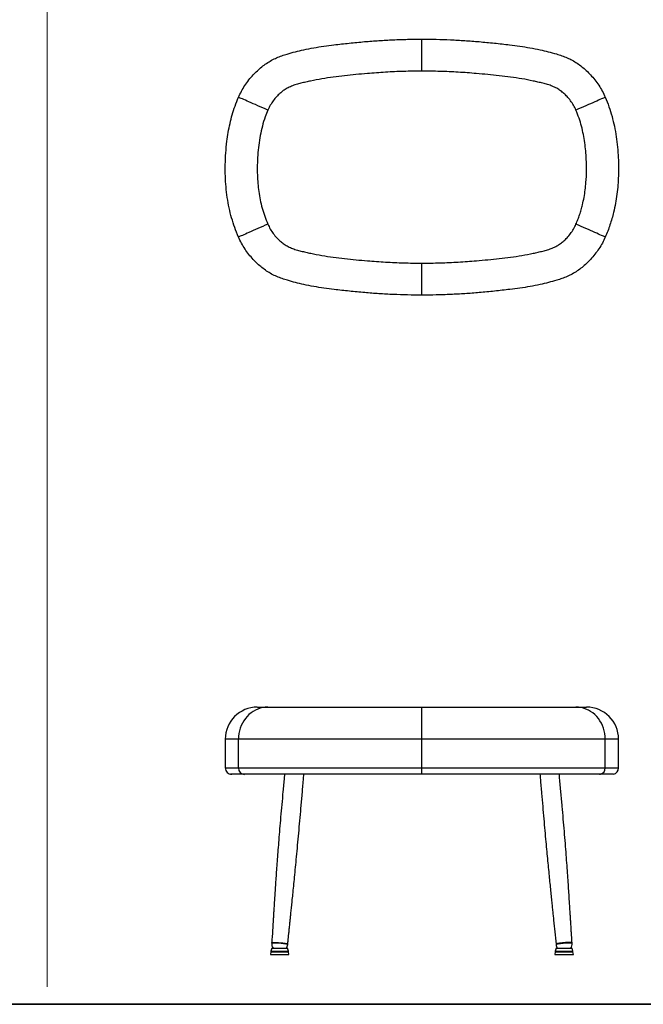
# Model space of a CAD drawing. Units: millimetres. Extents: x 8 to 293, y 4 to 206.
# Drawn here: x 197 to 229, y 4 to 55 of the extents above; entities that cross this region are included whole.
import ezdxf

# ---------------------------------------------------------------- set-up
doc = ezdxf.new("R2010")
doc.units = ezdxf.units.MM

msp = doc.modelspace()

# ---------------------------------------------------------------- linework, layer by layer
at = {"color": 7, "linetype": 'Continuous', "lineweight": 18}
msp.add_line((198.139, 203.657), (198.139, 4.914), dxfattribs=at)
at = {"color": 7, "linetype": 'Continuous', "lineweight": 25}
for p, q in [((207.415, 17.808), (207.415, 16.308)), ((208.105, 16.308), (208.105, 17.808)), ((217.652, 16.308), (217.652, 17.808)), ((227.198, 16.308), (227.198, 17.808)), ((227.887, 16.308), (227.887, 17.808)), ((207.682, 15.981), (207.682, 15.975)), ((227.621, 15.975), (227.621, 15.981)), ((209.836, 7.199), (209.834, 7.183)), ((225.468, 7.183), (225.467, 7.199)), ((209.789, 6.728), (209.768, 6.593)), ((209.836, 6.915), (209.789, 6.767)), ((209.789, 6.767), (209.789, 6.728)), ((209.789, 6.767), (210.638, 6.767)), ((209.789, 6.728), (210.638, 6.728)), ((209.836, 6.915), (210.599, 6.915)), ((210.599, 6.915), (210.663, 6.915)), ((210.638, 6.767), (210.709, 6.767)), ((210.638, 6.728), (210.709, 6.728)), ((210.709, 6.767), (210.663, 6.915)), ((210.664, 7.11), (210.666, 7.126)), ((210.709, 6.728), (210.709, 6.767)), ((210.731, 6.593), (210.709, 6.728)), ((224.593, 6.728), (224.572, 6.593)), ((224.64, 6.915), (224.593, 6.767)), ((224.593, 6.767), (224.593, 6.728)), ((224.593, 6.767), (225.432, 6.767)), ((224.593, 6.728), (225.432, 6.728)), ((224.637, 7.126), (224.638, 7.11)), ((224.64, 6.915), (225.394, 6.915)), ((225.394, 6.915), (225.466, 6.915)), ((225.432, 6.767), (225.513, 6.767)), ((225.432, 6.728), (225.513, 6.728)), ((225.513, 6.767), (225.466, 6.915)), ((225.513, 6.728), (225.513, 6.767)), ((225.535, 6.593), (225.513, 6.728)), ((209.778, 6.582), (210.648, 6.582)), ((210.648, 6.582), (210.721, 6.582)), ((224.581, 6.582), (225.442, 6.582)), ((225.442, 6.582), (225.525, 6.582))]:
    msp.add_line(p, q, dxfattribs=at)
at = {"color": 8, "linetype": 'Continuous', "lineweight": 25}
for p, q in [((208.349, 15.975), (208.349, 15.981)), ((217.651, 15.975), (217.651, 15.981)), ((226.892, 15.975), (226.946, 15.98)), ((226.953, 15.975), (226.953, 15.981)), ((209.768, 6.593), (210.656, 6.593)), ((210.656, 6.593), (210.731, 6.593)), ((224.572, 6.593), (225.45, 6.593)), ((225.45, 6.593), (225.535, 6.593))]:
    msp.add_line(p, q, dxfattribs=at)
at = {"color": 7, "linetype": 'Continuous', "lineweight": 35}
msp.add_line((293.099, 3.996), (8.06, 3.996), dxfattribs=at)
at = {"color": 7, "linetype": 'Continuous', "lineweight": 25, "flags": 128}
for points in [[(209.631, 50.574), (209.498, 50.632), (209.366, 50.69), (209.236, 50.747), (209.109, 50.803), (208.986, 50.857), (208.868, 50.908), (208.756, 50.958), (208.65, 51.004), (208.552, 51.047), (208.462, 51.087), (208.381, 51.122), (208.309, 51.153), (208.248, 51.18), (208.197, 51.203), (208.157, 51.22), (208.128, 51.233), (208.111, 51.241), (208.105, 51.243)], [(227.198, 51.243), (227.192, 51.241), (227.174, 51.233), (227.146, 51.22), (227.106, 51.203), (227.055, 51.18), (226.993, 51.153), (226.922, 51.122), (226.84, 51.087), (226.751, 51.047), (226.652, 51.004), (226.547, 50.958), (226.434, 50.908), (226.316, 50.857), (226.193, 50.803), (226.066, 50.747), (225.936, 50.69), (225.804, 50.632), (225.671, 50.574)], [(209.631, 44.63), (209.498, 44.572), (209.366, 44.514), (209.236, 44.457), (209.109, 44.401), (208.986, 44.347), (208.868, 44.296), (208.756, 44.246), (208.65, 44.2), (208.552, 44.157), (208.462, 44.117), (208.381, 44.082), (208.309, 44.05), (208.248, 44.023), (208.197, 44.001), (208.157, 43.983), (208.128, 43.971), (208.111, 43.963), (208.105, 43.961)], [(227.198, 43.961), (227.192, 43.963), (227.174, 43.971), (227.146, 43.983), (227.106, 44.001), (227.055, 44.023), (226.993, 44.05), (226.922, 44.082), (226.84, 44.117), (226.751, 44.157), (226.652, 44.2), (226.547, 44.246), (226.434, 44.296), (226.316, 44.347), (226.193, 44.401), (226.066, 44.457), (225.936, 44.514), (225.804, 44.572), (225.671, 44.63)], [(209.631, 19.475), (209.498, 19.468), (209.366, 19.449), (209.236, 19.418), (209.109, 19.374), (208.986, 19.318), (208.868, 19.251), (208.756, 19.173), (208.65, 19.085), (208.552, 18.986), (208.462, 18.879), (208.381, 18.764), (208.309, 18.641), (208.248, 18.512), (208.197, 18.378), (208.157, 18.239), (208.128, 18.097), (208.111, 17.953), (208.105, 17.808)], [(227.198, 17.808), (227.192, 17.953), (227.174, 18.097), (227.146, 18.239), (227.106, 18.378), (227.055, 18.512), (226.993, 18.641), (226.922, 18.764), (226.84, 18.879), (226.751, 18.986), (226.652, 19.085), (226.547, 19.173), (226.434, 19.251), (226.316, 19.318), (226.193, 19.374), (226.066, 19.418), (225.936, 19.449), (225.804, 19.468), (225.671, 19.475)], [(209.836, 7.199), (209.844, 7.207), (209.868, 7.213), (209.906, 7.217), (209.958, 7.219)], [(209.836, 7.199), (209.836, 7.201), (209.845, 7.207), (209.865, 7.212), (209.897, 7.216), (209.939, 7.219), (209.989, 7.219), (210.048, 7.218), (210.112, 7.216), (210.18, 7.212), (210.25, 7.206), (210.32, 7.2), (210.388, 7.192), (210.453, 7.183), (210.511, 7.174), (210.562, 7.165), (210.604, 7.155), (210.636, 7.146), (210.656, 7.137), (210.665, 7.129), (210.666, 7.126)], [(209.958, 7.219), (210.021, 7.219), (210.093, 7.217), (210.171, 7.213), (210.252, 7.206), (210.333, 7.198), (210.411, 7.189), (210.483, 7.179), (210.545, 7.168), (210.597, 7.157), (210.635, 7.146), (210.658, 7.136), (210.666, 7.126), (210.665, 7.126)], [(225.344, 7.219), (225.281, 7.219), (225.209, 7.217), (225.131, 7.213), (225.05, 7.206), (224.969, 7.198), (224.891, 7.189), (224.82, 7.179), (224.757, 7.168), (224.706, 7.157), (224.668, 7.146), (224.644, 7.136), (224.637, 7.126), (224.637, 7.126)], [(224.637, 7.126), (224.638, 7.13), (224.65, 7.139), (224.673, 7.148), (224.707, 7.157), (224.752, 7.167), (224.804, 7.176), (224.864, 7.185), (224.93, 7.194), (224.998, 7.201), (225.069, 7.208), (225.139, 7.213), (225.206, 7.217), (225.269, 7.219), (225.325, 7.219), (225.374, 7.218), (225.414, 7.216), (225.443, 7.211), (225.461, 7.206), (225.467, 7.199)], [(225.467, 7.199), (225.459, 7.207), (225.435, 7.213), (225.396, 7.217), (225.344, 7.219)]]:
    msp.add_lwpolyline(points, dxfattribs=at)
at = {"color": 8, "linetype": 'Continuous', "lineweight": 25, "flags": 128}
for points in [[(209.834, 7.183), (209.835, 7.184), (209.843, 7.191), (209.864, 7.196), (209.895, 7.2), (209.937, 7.202), (209.988, 7.203), (210.046, 7.202), (210.11, 7.199), (210.178, 7.195), (210.249, 7.19), (210.319, 7.183), (210.387, 7.175), (210.451, 7.167), (210.51, 7.158), (210.56, 7.148), (210.602, 7.138), (210.634, 7.129), (210.655, 7.12), (210.664, 7.112), (210.664, 7.11)], [(224.638, 7.11), (224.639, 7.114), (224.651, 7.122), (224.675, 7.131), (224.709, 7.141), (224.753, 7.15), (224.806, 7.16), (224.866, 7.169), (224.931, 7.177), (225, 7.185), (225.07, 7.191), (225.14, 7.196), (225.207, 7.2), (225.27, 7.202), (225.327, 7.203), (225.376, 7.202), (225.415, 7.199), (225.444, 7.195), (225.462, 7.189), (225.468, 7.183)]]:
    msp.add_lwpolyline(points, dxfattribs=at)
at = {"color": 7, "linetype": 'Continuous', "lineweight": 25}
for centre, radius, start, end in [((209.082, 17.808), 1.667, 89.9998, 179.9991), ((226.221, 17.808), 1.667, 0.0004, 90.0003), ((207.749, 16.308), 0.333, 179.9736, 269.9999), ((208.425, 16.294), 0.32, 177.5917, 267.3702), ((227.554, 16.308), 0.333, 281.5369, 359.77), ((210.249, 7.146), 0.417, 174.9724, 213.6953), ((225.053, 7.146), 0.417, 326.3047, 5.0276), ((210.249, 7.146), 0.417, 326.3047, 354.9724), ((225.053, 7.146), 0.417, 185.0276, 213.6953), ((209.778, 6.592), 0.01, 170.9605, 270), ((210.721, 6.592), 0.01, 270, 9.0395), ((224.581, 6.592), 0.01, 170.9605, 270), ((225.525, 6.592), 0.01, 270, 9.0395)]:
    msp.add_arc(centre, radius, start, end, dxfattribs=at)
at = {"color": 8, "linetype": 'Continuous', "lineweight": 25}
msp.add_arc((226.868, 16.299), 0.329, 284.9595, 1.4711, dxfattribs=at)
at = {"color": 7, "linetype": 'Continuous', "lineweight": 25}
for points, knots in [([(208.105, 51.243), (208.154, 51.348), (208.252, 51.557), (208.433, 51.857), (208.639, 52.145), (208.858, 52.403), (209.084, 52.629), (209.314, 52.828), (209.561, 53.011), (209.819, 53.17), (210.086, 53.3), (210.357, 53.406), (210.684, 53.509), (211.064, 53.613), (211.526, 53.724), (212.019, 53.822), (212.545, 53.905), (213.161, 53.984), (213.868, 54.063), (214.648, 54.139), (215.41, 54.198), (216.156, 54.238), (216.903, 54.263), (217.401, 54.267), (217.651, 54.269)], [0, 0, 0, 0, 0.032765, 0.065529, 0.099229, 0.132927, 0.161439, 0.189949, 0.219163, 0.248365, 0.275814, 0.303323, 0.330817, 0.372987, 0.415158, 0.465413, 0.515692, 0.565965, 0.641717, 0.717469, 0.788036, 0.858602, 0.929301, 1, 1, 1, 1]), ([(217.651, 52.602), (217.651, 52.61), (217.651, 52.675), (217.651, 52.798), (217.651, 53.003), (217.651, 53.192), (217.651, 53.362), (217.651, 53.525), (217.651, 53.676), (217.651, 53.811), (217.651, 53.934), (217.651, 54.039), (217.651, 54.124), (217.651, 54.193), (217.651, 54.24), (217.651, 54.265), (217.651, 54.267), (217.651, 54.269)], [0, 0, 0, 0, 0.009374, 0.074803, 0.140935, 0.246735, 0.301218, 0.355702, 0.461501, 0.515984, 0.570468, 0.676267, 0.730751, 0.785234, 0.891033, 0.945517, 1, 1, 1, 1]), ([(217.651, 54.269), (217.899, 54.267), (218.396, 54.263), (219.141, 54.238), (219.885, 54.198), (220.647, 54.139), (221.425, 54.064), (222.132, 53.985), (222.75, 53.906), (223.278, 53.823), (223.771, 53.725), (224.229, 53.615), (224.607, 53.513), (224.935, 53.41), (225.212, 53.303), (225.48, 53.172), (225.736, 53.015), (225.981, 52.834), (226.214, 52.634), (226.442, 52.405), (226.659, 52.151), (226.863, 51.867), (227.046, 51.566), (227.147, 51.351), (227.198, 51.243)], [0, 0, 0, 0, 0.070421, 0.140841, 0.21139, 0.281939, 0.357518, 0.433097, 0.483637, 0.534182, 0.584702, 0.626158, 0.667613, 0.695651, 0.723704, 0.751693, 0.780215, 0.808749, 0.838036, 0.867325, 0.900032, 0.932739, 0.96637, 1, 1, 1, 1]), ([(217.651, 52.602), (217.335, 52.599), (216.703, 52.593), (215.756, 52.551), (214.928, 52.489), (214.217, 52.425), (213.624, 52.367), (213.032, 52.296), (212.443, 52.207), (211.969, 52.112), (211.606, 52.033), (211.354, 51.976), (211.104, 51.908), (210.861, 51.823), (210.636, 51.718), (210.434, 51.589), (210.257, 51.444), (210.081, 51.27), (209.911, 51.065), (209.754, 50.829), (209.672, 50.659), (209.631, 50.574)], [0, 0, 0, 0, 0.109557, 0.219134, 0.328688, 0.397582, 0.466528, 0.535445, 0.604295, 0.673109, 0.702989, 0.732993, 0.762916, 0.792663, 0.822327, 0.848771, 0.875321, 0.901822, 0.934518, 0.967312, 1, 1, 1, 1]), ([(225.671, 50.574), (225.631, 50.658), (225.549, 50.829), (225.392, 51.064), (225.223, 51.269), (225.047, 51.443), (224.869, 51.589), (224.667, 51.718), (224.442, 51.823), (224.198, 51.908), (223.948, 51.976), (223.695, 52.033), (223.332, 52.113), (222.857, 52.208), (222.267, 52.296), (221.674, 52.368), (221.08, 52.426), (220.369, 52.49), (219.542, 52.551), (218.596, 52.593), (217.966, 52.599), (217.651, 52.602)], [0, 0, 0, 0, 0.032624, 0.065354, 0.097986, 0.124525, 0.151112, 0.177592, 0.207304, 0.237099, 0.26707, 0.297122, 0.32705, 0.395971, 0.464928, 0.533951, 0.603004, 0.672005, 0.781328, 0.890674, 1, 1, 1, 1]), ([(208.105, 43.961), (208.037, 44.125), (207.901, 44.453), (207.741, 44.961), (207.611, 45.485), (207.515, 46.024), (207.451, 46.574), (207.416, 47.145), (207.411, 47.735), (207.437, 48.343), (207.491, 48.903), (207.567, 49.415), (207.658, 49.877), (207.775, 50.334), (207.919, 50.792), (208.042, 51.09), (208.105, 51.243)], [0, 0, 0, 0, 0.071314, 0.142717, 0.214044, 0.288153, 0.36234, 0.436477, 0.517969, 0.599514, 0.680997, 0.744098, 0.807288, 0.870445, 0.933504, 1, 1, 1, 1]), ([(227.198, 51.243), (227.265, 51.08), (227.399, 50.753), (227.553, 50.246), (227.678, 49.724), (227.773, 49.189), (227.839, 48.644), (227.876, 48.121), (227.89, 47.622), (227.885, 47.148), (227.859, 46.672), (227.81, 46.195), (227.736, 45.717), (227.646, 45.292), (227.546, 44.918), (227.445, 44.595), (227.33, 44.275), (227.242, 44.065), (227.198, 43.961)], [0, 0, 0, 0, 0.0709161, 0.1419415, 0.2129031, 0.2864492, 0.3600571, 0.4336235, 0.4970726, 0.5605453, 0.6239863, 0.6886671, 0.7533875, 0.8180531, 0.8633683, 0.9086828, 0.9543416, 1, 1, 1, 1]), ([(209.631, 50.574), (209.583, 50.458), (209.472, 50.187), (209.339, 49.744), (209.229, 49.252), (209.151, 48.746), (209.101, 48.231), (209.078, 47.708), (209.083, 47.215), (209.109, 46.754), (209.156, 46.327), (209.228, 45.897), (209.33, 45.468), (209.461, 45.042), (209.574, 44.768), (209.631, 44.63)], [0, 0, 0, 0, 0.061593, 0.144413, 0.227379, 0.310275, 0.396287, 0.482367, 0.568391, 0.639088, 0.709825, 0.780496, 0.853643, 0.926874, 1, 1, 1, 1]), ([(225.671, 44.63), (225.706, 44.712), (225.775, 44.875), (225.865, 45.126), (225.945, 45.381), (226.024, 45.681), (226.097, 46.026), (226.157, 46.416), (226.204, 46.878), (226.226, 47.412), (226.216, 47.959), (226.183, 48.447), (226.133, 48.876), (226.061, 49.306), (225.964, 49.735), (225.839, 50.162), (225.727, 50.436), (225.671, 50.574)], [0, 0, 0, 0, 0.043681, 0.087362, 0.131382, 0.175403, 0.240169, 0.304993, 0.369778, 0.469102, 0.568439, 0.639299, 0.710191, 0.781032, 0.854023, 0.92708, 1, 1, 1, 1]), ([(209.631, 44.63), (209.672, 44.545), (209.753, 44.375), (209.911, 44.14), (210.08, 43.935), (210.256, 43.761), (210.434, 43.615), (210.635, 43.486), (210.861, 43.381), (211.104, 43.296), (211.355, 43.228), (211.608, 43.171), (211.971, 43.091), (212.445, 42.996), (213.036, 42.907), (213.628, 42.836), (214.223, 42.778), (214.933, 42.714), (215.761, 42.653), (216.706, 42.611), (217.337, 42.605), (217.652, 42.602)], [0, 0, 0, 0, 0.032624, 0.065354, 0.097986, 0.124525, 0.151112, 0.177592, 0.207304, 0.237099, 0.26707, 0.297122, 0.32705, 0.395971, 0.464928, 0.533951, 0.603004, 0.672005, 0.781328, 0.890674, 1, 1, 1, 1]), ([(217.652, 42.602), (217.968, 42.605), (218.6, 42.611), (219.547, 42.653), (220.375, 42.715), (221.085, 42.779), (221.679, 42.837), (222.27, 42.908), (222.86, 42.997), (223.334, 43.092), (223.696, 43.171), (223.949, 43.228), (224.198, 43.296), (224.442, 43.381), (224.667, 43.486), (224.868, 43.614), (225.046, 43.76), (225.222, 43.934), (225.391, 44.139), (225.549, 44.375), (225.631, 44.545), (225.671, 44.63)], [0, 0, 0, 0, 0.109557, 0.219134, 0.328688, 0.397582, 0.466528, 0.535445, 0.604295, 0.673109, 0.702989, 0.732993, 0.762916, 0.792663, 0.822327, 0.848771, 0.875321, 0.901822, 0.934518, 0.967312, 1, 1, 1, 1]), ([(217.652, 40.935), (217.403, 40.937), (216.907, 40.941), (216.162, 40.965), (215.417, 41.006), (214.655, 41.064), (213.877, 41.14), (213.17, 41.219), (212.552, 41.298), (212.024, 41.381), (211.531, 41.478), (211.073, 41.588), (210.696, 41.691), (210.368, 41.794), (210.091, 41.901), (209.822, 42.031), (209.567, 42.189), (209.321, 42.37), (209.088, 42.57), (208.861, 42.799), (208.644, 43.053), (208.439, 43.337), (208.256, 43.638), (208.155, 43.853), (208.105, 43.961)], [0, 0, 0, 0, 0.070421, 0.140841, 0.21139, 0.281939, 0.357518, 0.433097, 0.483637, 0.534182, 0.584702, 0.626158, 0.667613, 0.695651, 0.723704, 0.751693, 0.780215, 0.808749, 0.838036, 0.867325, 0.900032, 0.932739, 0.96637, 1, 1, 1, 1]), ([(227.198, 43.961), (227.149, 43.856), (227.051, 43.647), (226.87, 43.347), (226.664, 43.059), (226.444, 42.801), (226.219, 42.574), (225.988, 42.375), (225.742, 42.193), (225.484, 42.033), (225.217, 41.903), (224.945, 41.798), (224.619, 41.695), (224.238, 41.591), (223.777, 41.48), (223.283, 41.382), (222.758, 41.299), (222.141, 41.22), (221.434, 41.141), (220.655, 41.065), (219.892, 41.006), (219.147, 40.966), (218.4, 40.941), (217.901, 40.937), (217.652, 40.935)], [0, 0, 0, 0, 0.032765, 0.065529, 0.099229, 0.132927, 0.161439, 0.189949, 0.219163, 0.248365, 0.275814, 0.303323, 0.330817, 0.372987, 0.415158, 0.465413, 0.515692, 0.565965, 0.641717, 0.717469, 0.788036, 0.858602, 0.929301, 1, 1, 1, 1]), ([(217.652, 40.935), (217.652, 40.94), (217.652, 40.946), (217.652, 40.986), (217.652, 41.04), (217.652, 41.117), (217.652, 41.215), (217.652, 41.325), (217.652, 41.455), (217.652, 41.6), (217.652, 41.754), (217.652, 41.922), (217.652, 42.098), (217.652, 42.245), (217.652, 42.405), (217.652, 42.528), (217.652, 42.594), (217.652, 42.602)], [0, 0, 0, 0, 0.1058, 0.160283, 0.214766, 0.320565, 0.375049, 0.429532, 0.535332, 0.589815, 0.644298, 0.750098, 0.804581, 0.859065, 0.924494, 0.990626, 1, 1, 1, 1]), ([(209.085, 19.475), (209.084, 19.475), (209.084, 19.475), (209.11, 19.475), (209.156, 19.475), (209.229, 19.475), (209.33, 19.475), (209.461, 19.475), (209.574, 19.475), (209.631, 19.475)], [0, 0, 0, 0, 0.115772, 0.260607, 0.405525, 0.550307, 0.700161, 0.850187, 1, 1, 1, 1]), ([(209.631, 19.475), (209.672, 19.475), (209.753, 19.475), (209.911, 19.475), (210.08, 19.475), (210.256, 19.475), (210.434, 19.475), (210.635, 19.475), (210.861, 19.475), (211.104, 19.475), (211.355, 19.475), (211.608, 19.475), (211.971, 19.475), (212.445, 19.475), (213.036, 19.475), (213.628, 19.475), (214.223, 19.475), (214.933, 19.475), (215.761, 19.475), (216.706, 19.475), (217.337, 19.475), (217.652, 19.475)], [0, 0, 0, 0, 0.032624, 0.065354, 0.097986, 0.124525, 0.151112, 0.177592, 0.207304, 0.237099, 0.26707, 0.297122, 0.32705, 0.395971, 0.464928, 0.533951, 0.603004, 0.672005, 0.781328, 0.890674, 1, 1, 1, 1]), ([(217.652, 17.808), (217.652, 17.87), (217.652, 17.995), (217.652, 18.18), (217.652, 18.361), (217.652, 18.534), (217.652, 18.698), (217.652, 18.851), (217.652, 18.991), (217.652, 19.116), (217.652, 19.224), (217.652, 19.314), (217.652, 19.386), (217.652, 19.436), (217.652, 19.466), (217.652, 19.474), (217.652, 19.475), (217.652, 19.475)], [0, 0, 0, 0, 0.071514, 0.143257, 0.214771, 0.286285, 0.358027, 0.429541, 0.501056, 0.572798, 0.644312, 0.715826, 0.787569, 0.859083, 0.924855, 0.990627, 1, 1, 1, 1]), ([(217.652, 19.475), (217.889, 19.475), (218.362, 19.475), (219.072, 19.475), (219.782, 19.475), (220.502, 19.475), (221.232, 19.475), (221.89, 19.475), (222.464, 19.475), (222.956, 19.475), (223.491, 19.475), (223.929, 19.475), (224.273, 19.475), (224.478, 19.475), (224.661, 19.475), (224.818, 19.475), (224.955, 19.475), (225.085, 19.475), (225.216, 19.475), (225.345, 19.475), (225.469, 19.475), (225.58, 19.475), (225.641, 19.475), (225.671, 19.475)], [0, 0, 0, 0, 0.082114, 0.164228, 0.246492, 0.328757, 0.414745, 0.500734, 0.558229, 0.615728, 0.673194, 0.747342, 0.772356, 0.797366, 0.822271, 0.841878, 0.8615, 0.881638, 0.901778, 0.925992, 0.950206, 0.975103, 1, 1, 1, 1]), ([(225.671, 19.475), (225.706, 19.475), (225.775, 19.475), (225.865, 19.475), (225.945, 19.475), (226.024, 19.475), (226.097, 19.475), (226.157, 19.475), (226.203, 19.475), (226.224, 19.475), (226.219, 19.475), (226.218, 19.475)], [0, 0, 0, 0, 0.089458, 0.178916, 0.269068, 0.359222, 0.491862, 0.624619, 0.757298, 0.960711, 1, 1, 1, 1]), ([(217.652, 17.808), (217.32, 17.808), (216.658, 17.808), (215.664, 17.808), (214.79, 17.808), (214.035, 17.808), (213.397, 17.808), (212.761, 17.808), (212.128, 17.808), (211.593, 17.808), (211.155, 17.808), (210.811, 17.808), (210.472, 17.808), (210.141, 17.808), (209.837, 17.808), (209.563, 17.808), (209.316, 17.808), (209.085, 17.808), (208.859, 17.808), (208.641, 17.808), (208.436, 17.808), (208.254, 17.808), (208.154, 17.808), (208.105, 17.808)], [0, 0, 0, 0, 0.093963, 0.187943, 0.281904, 0.342464, 0.403068, 0.463649, 0.524175, 0.584669, 0.618098, 0.651643, 0.685124, 0.718459, 0.751711, 0.780556, 0.809499, 0.838467, 0.867344, 0.900452, 0.933676, 0.966896, 1, 1, 1, 1]), ([(227.198, 17.808), (227.148, 17.808), (227.048, 17.808), (226.866, 17.808), (226.661, 17.808), (226.442, 17.808), (226.216, 17.808), (225.985, 17.808), (225.739, 17.808), (225.465, 17.808), (225.162, 17.808), (224.831, 17.808), (224.492, 17.808), (224.149, 17.808), (223.711, 17.808), (223.178, 17.808), (222.546, 17.808), (221.91, 17.808), (221.274, 17.808), (220.518, 17.808), (219.643, 17.808), (218.648, 17.808), (217.984, 17.808), (217.652, 17.808)], [0, 0, 0, 0, 0.033167, 0.06645, 0.099737, 0.132908, 0.161737, 0.190655, 0.21955, 0.248347, 0.281559, 0.314854, 0.348296, 0.381801, 0.41519, 0.475594, 0.53603, 0.59652, 0.657034, 0.717503, 0.811661, 0.905839, 1, 1, 1, 1]), ([(208.349, 15.975), (208.284, 15.975), (208.154, 15.975), (208.001, 15.975), (207.877, 15.975), (207.786, 15.975), (207.724, 15.975), (207.688, 15.975), (207.684, 15.975), (207.682, 15.975)], [0, 0, 0, 0, 0.143581, 0.286584, 0.429665, 0.573343, 0.71648, 0.858843, 1, 1, 1, 1]), ([(208.105, 16.308), (208.155, 16.308), (208.255, 16.308), (208.439, 16.308), (208.645, 16.308), (208.877, 16.308), (209.131, 16.308), (209.41, 16.308), (209.708, 16.308), (210.053, 16.308), (210.443, 16.308), (210.874, 16.308), (211.315, 16.308), (211.761, 16.308), (212.21, 16.308), (212.823, 16.308), (213.598, 16.308), (214.538, 16.308), (215.528, 16.308), (216.566, 16.308), (217.29, 16.308), (217.652, 16.308)], [0, 0, 0, 0, 0.033333, 0.066786, 0.100241, 0.133578, 0.167545, 0.201664, 0.235739, 0.269647, 0.312298, 0.355022, 0.397912, 0.440936, 0.483971, 0.526829, 0.61613, 0.70544, 0.794736, 0.897367, 1, 1, 1, 1]), ([(217.651, 15.975), (217.308, 15.975), (216.622, 15.975), (215.594, 15.975), (214.568, 15.975), (213.545, 15.975), (212.705, 15.975), (212.05, 15.975), (211.581, 15.975), (211.178, 15.975), (210.842, 15.975), (210.57, 15.975), (210.303, 15.975), (210.022, 15.975), (209.731, 15.975), (209.439, 15.975), (209.168, 15.975), (208.922, 15.975), (208.701, 15.975), (208.505, 15.975), (208.401, 15.975), (208.349, 15.975)], [0, 0, 0, 0, 0.100249, 0.200391, 0.300516, 0.400697, 0.500931, 0.547615, 0.59426, 0.640931, 0.668468, 0.696054, 0.723527, 0.750744, 0.786071, 0.821777, 0.857362, 0.89281, 0.928434, 0.964222, 1, 1, 1, 1]), ([(210.5, 15.975), (210.494, 15.916), (210.466, 15.618), (210.418, 15.092), (210.356, 14.408), (210.299, 13.759), (210.246, 13.144), (210.199, 12.574), (210.158, 12.047), (210.121, 11.562), (210.088, 11.108), (210.058, 10.685), (210.031, 10.285), (210.006, 9.911), (209.983, 9.563), (209.963, 9.25), (209.945, 8.969), (209.929, 8.709), (209.906, 8.337), (209.875, 7.834), (209.849, 7.414), (209.836, 7.199)], [0, 0, 0, 0, 0.020057, 0.102032, 0.180052, 0.254116, 0.324225, 0.39038, 0.449134, 0.504373, 0.556098, 0.60431, 0.649007, 0.692574, 0.732187, 0.767847, 0.799553, 0.828017, 0.856654, 0.926606, 1, 1, 1, 1]), ([(210.666, 7.126), (210.673, 7.195), (210.686, 7.322), (210.705, 7.5), (210.72, 7.649), (210.733, 7.771), (210.744, 7.88), (210.756, 7.992), (210.77, 8.135), (210.789, 8.314), (210.811, 8.532), (210.837, 8.783), (210.866, 9.066), (210.898, 9.383), (210.935, 9.747), (210.977, 10.163), (211.024, 10.634), (211.074, 11.145), (211.127, 11.698), (211.183, 12.292), (211.241, 12.914), (211.299, 13.562), (211.358, 14.236), (211.42, 14.946), (211.47, 15.531), (211.5, 15.879), (211.508, 15.979)], [0, 0, 0, 0, 0.023283, 0.043355, 0.060216, 0.073865, 0.084697, 0.097049, 0.112111, 0.13311, 0.1578, 0.18618, 0.218249, 0.254009, 0.293459, 0.342023, 0.395216, 0.453037, 0.515486, 0.582565, 0.654273, 0.726126, 0.802095, 0.882181, 0.966384, 1, 1, 1, 1]), ([(226.953, 15.975), (226.901, 15.975), (226.797, 15.975), (226.601, 15.975), (226.38, 15.975), (226.131, 15.975), (225.859, 15.975), (225.565, 15.975), (225.26, 15.975), (224.951, 15.975), (224.644, 15.975), (224.337, 15.975), (224.027, 15.975), (223.716, 15.975), (223.403, 15.975), (223.088, 15.975), (222.538, 15.975), (221.751, 15.975), (220.729, 15.975), (219.705, 15.975), (218.679, 15.975), (217.994, 15.975), (217.651, 15.975)], [0, 0, 0, 0, 0.035886, 0.071515, 0.107206, 0.143177, 0.178871, 0.214402, 0.250164, 0.281689, 0.3129, 0.344036, 0.375154, 0.40627, 0.437404, 0.468571, 0.499803, 0.599898, 0.699915, 0.799885, 0.899884, 1, 1, 1, 1]), ([(217.652, 15.975), (217.652, 15.975), (217.652, 15.975), (217.652, 15.983), (217.652, 16.02), (217.652, 16.096), (217.652, 16.195), (217.652, 16.27), (217.652, 16.308)], [0, 0, 0, 0, 0.021283, 0.14132, 0.355991, 0.570661, 0.78533, 1, 1, 1, 1]), ([(217.652, 16.308), (218.019, 16.308), (218.755, 16.308), (219.802, 16.308), (220.792, 16.308), (221.726, 16.308), (222.497, 16.308), (223.105, 16.308), (223.552, 16.308), (223.996, 16.308), (224.434, 16.308), (224.863, 16.308), (225.251, 16.308), (225.596, 16.308), (225.894, 16.308), (226.172, 16.308), (226.427, 16.308), (226.658, 16.308), (226.864, 16.308), (227.048, 16.308), (227.148, 16.308), (227.198, 16.308)], [0, 0, 0, 0, 0.104241, 0.20848, 0.2971734, 0.3858801, 0.4745775, 0.5172172, 0.5600335, 0.6028384, 0.6455091, 0.6880148, 0.730447, 0.764356, 0.7984307, 0.832547, 0.8665129, 0.8998279, 0.93326, 0.9666892, 1, 1, 1, 1]), ([(223.794, 15.979), (223.802, 15.889), (223.83, 15.56), (223.878, 15.002), (223.937, 14.318), (223.994, 13.668), (224.049, 13.053), (224.101, 12.483), (224.15, 11.957), (224.196, 11.473), (224.24, 11.02), (224.282, 10.598), (224.321, 10.2), (224.359, 9.827), (224.394, 9.481), (224.426, 9.169), (224.454, 8.889), (224.481, 8.63), (224.519, 8.26), (224.571, 7.758), (224.614, 7.34), (224.637, 7.126)], [0, 0, 0, 0, 0.030337, 0.111457, 0.188663, 0.261955, 0.331333, 0.396798, 0.454937, 0.509599, 0.560782, 0.608488, 0.652716, 0.695824, 0.735021, 0.770305, 0.801677, 0.82984, 0.858173, 0.927383, 1, 1, 1, 1]), ([(225.467, 7.199), (225.463, 7.268), (225.455, 7.396), (225.444, 7.574), (225.435, 7.724), (225.427, 7.846), (225.42, 7.955), (225.413, 8.069), (225.404, 8.212), (225.393, 8.392), (225.38, 8.611), (225.364, 8.863), (225.346, 9.148), (225.325, 9.465), (225.302, 9.831), (225.274, 10.249), (225.241, 10.721), (225.205, 11.235), (225.164, 11.789), (225.118, 12.383), (225.068, 13.006), (225.013, 13.654), (224.953, 14.327), (224.889, 15.036), (224.839, 15.59), (224.809, 15.906), (224.803, 15.975)], [0, 0, 0, 0, 0.023532, 0.043819, 0.060861, 0.074657, 0.085607, 0.098089, 0.113312, 0.134536, 0.159489, 0.188171, 0.220583, 0.256724, 0.296593, 0.345674, 0.399432, 0.457867, 0.520978, 0.588766, 0.661232, 0.733842, 0.810612, 0.891543, 0.976634, 1, 1, 1, 1]), ([(227.618, 15.975), (227.618, 15.975), (227.618, 15.975), (227.588, 15.975), (227.53, 15.975), (227.44, 15.975), (227.316, 15.975), (227.158, 15.975), (227.022, 15.975), (226.953, 15.975)], [0, 0, 0, 0, 0.103022, 0.252355, 0.40112, 0.549771, 0.698897, 0.849192, 1, 1, 1, 1])]:
    msp.add_open_spline(points, degree=3, knots=knots, dxfattribs=at)
at = {"color": 8, "linetype": 'Continuous', "lineweight": 25}
for points, knots in [([(208.105, 17.808), (208.037, 17.808), (207.901, 17.808), (207.741, 17.808), (207.611, 17.808), (207.514, 17.808), (207.451, 17.808), (207.418, 17.808), (207.418, 17.808), (207.418, 17.808)], [0, 0, 0, 0, 0.145443, 0.291066, 0.436535, 0.587678, 0.73898, 0.890179, 1, 1, 1, 1]), ([(227.886, 17.808), (227.885, 17.808), (227.884, 17.808), (227.858, 17.808), (227.81, 17.808), (227.736, 17.808), (227.646, 17.808), (227.546, 17.808), (227.445, 17.808), (227.33, 17.808), (227.242, 17.808), (227.198, 17.808)], [0, 0, 0, 0, 0.103325, 0.232772, 0.364749, 0.496806, 0.628751, 0.721213, 0.813674, 0.906837, 1, 1, 1, 1]), ([(207.417, 16.308), (207.416, 16.308), (207.414, 16.308), (207.429, 16.308), (207.467, 16.308), (207.533, 16.308), (207.627, 16.308), (207.736, 16.308), (207.85, 16.308), (207.963, 16.308), (208.055, 16.308), (208.105, 16.308)], [0, 0, 0, 0, 0.0362899, 0.1711472, 0.3059221, 0.4438048, 0.5817889, 0.7196364, 0.8070068, 0.8945246, 1, 1, 1, 1]), ([(227.198, 16.308), (227.269, 16.308), (227.412, 16.308), (227.579, 16.308), (227.711, 16.308), (227.806, 16.308), (227.863, 16.308), (227.889, 16.308), (227.884, 16.308), (227.883, 16.308)], [0, 0, 0, 0, 0.153782, 0.307778, 0.461593, 0.622024, 0.782638, 0.943138, 1, 1, 1, 1])]:
    msp.add_open_spline(points, degree=3, knots=knots, dxfattribs=at)

doc.saveas('drawing.dxf')
